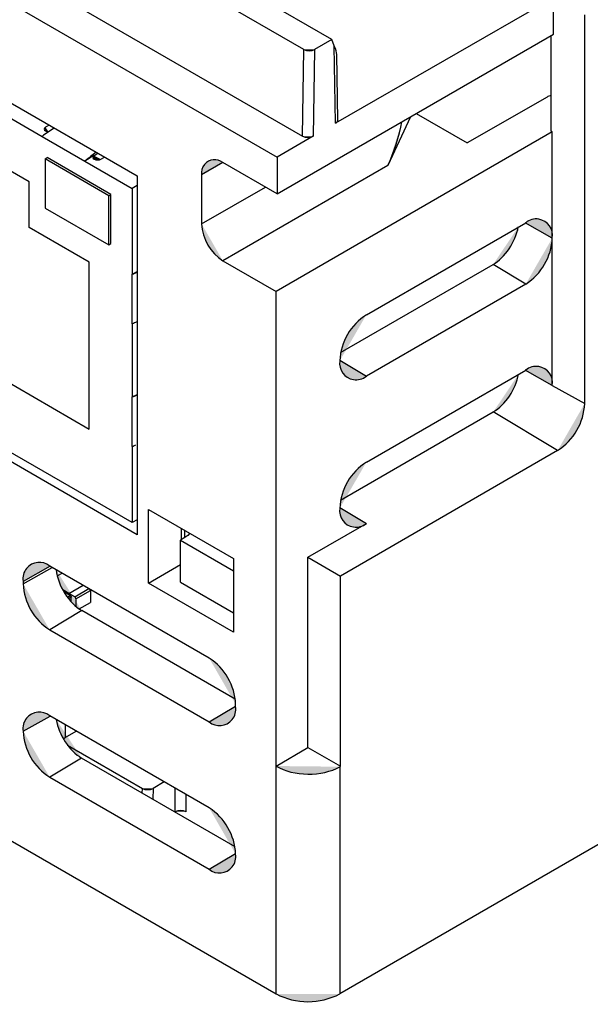
# Model space of a CAD drawing. Units: inches. Extents: x 2.13 to 6.46, y -7.37 to -4.32.
# Drawn here: x 3.91 to 4.65, y -7.37 to -6.08 of the extents above; entities that cross this region are included whole.
import ezdxf

# ---------------------------------------------------------------- set-up
doc = ezdxf.new("R2010")
doc.units = ezdxf.units.IN
doc.header["$MEASUREMENT"] = 0
doc.layers.add('Layer 1', color=7, linetype='Continuous', lineweight=0)

msp = doc.modelspace()

# ---------------------------------------------------------------- hatches: boundary and pattern name
at = {"layer": 'Layer 1', "true_color": 0x231f20, "transparency": 33554687}
h = msp.add_hatch(color=250, dxfattribs=at)
h.dxf.hatch_style = 2
edge = h.paths.add_edge_path()
edge.add_spline(control_points=[(4.2783, -6.1169), (4.2822, -6.1191), (4.2884, -6.1191), (4.2923, -6.1169)], knot_values=[0, 0, 0, 0, 1, 1, 1, 1], degree=3, periodic=0)
edge.add_line((4.2923, -6.1169), (4.2783, -6.1169))
h = msp.add_hatch(color=250, dxfattribs=at)
h.dxf.hatch_style = 2
edge = h.paths.add_edge_path()
edge.add_spline(control_points=[(4.3214, -6.1236), (4.3213, -6.121), (4.3202, -6.1169), (4.3182, -6.1121)], knot_values=[0, 0, 0, 0, 1, 1, 1, 1], degree=3, periodic=0)
edge.add_line((4.3182, -6.1121), (4.3214, -6.1236))
h = msp.add_hatch(color=250, dxfattribs=at)
h.dxf.hatch_style = 2
edge = h.paths.add_edge_path()
edge.add_spline(control_points=[(4.6023, -6.1775), (4.6002, -6.1776), (4.5983, -6.1782), (4.5968, -6.1791)], knot_values=[0, 0, 0, 0, 1, 1, 1, 1], degree=3, periodic=0)
edge.add_line((4.5968, -6.1791), (4.6023, -6.1775))
h = msp.add_hatch(color=250, dxfattribs=at)
h.dxf.hatch_style = 2
edge = h.paths.add_edge_path()
edge.add_spline(control_points=[(4.3198, -6.2135), (4.3217, -6.2124), (4.3227, -6.211), (4.3227, -6.2095)], knot_values=[0, 0, 0, 0, 1, 1, 1, 1], degree=3, periodic=0)
edge.add_line((4.3227, -6.2095), (4.3198, -6.2135))
h = msp.add_hatch(color=250, dxfattribs=at)
h.dxf.hatch_style = 2
edge = h.paths.add_edge_path()
edge.add_spline(control_points=[(4.3885, -6.2687), (4.3962, -6.252), (4.4033, -6.2299), (4.4067, -6.2115)], knot_values=[0, 0, 0, 0, 1, 1, 1, 1], degree=3, periodic=0)
edge.add_line((4.4067, -6.2115), (4.3885, -6.2687))
h = msp.add_hatch(color=250, dxfattribs=at)
h.dxf.hatch_style = 2
edge = h.paths.add_edge_path()
edge.add_spline(control_points=[(3.9512, -6.2197), (3.946, -6.2232), (3.9407, -6.2268), (3.9355, -6.2306)], knot_values=[0, 0, 0, 0, 1, 1, 1, 1], degree=3, periodic=0)
edge.add_line((3.9355, -6.2306), (3.9512, -6.2197))
h = msp.add_hatch(color=250, dxfattribs=at)
h.dxf.hatch_style = 2
h.paths.add_polyline_path([(3.9399, -6.2187), (3.9386, -6.2198), (3.9381, -6.2211), (3.9385, -6.2224), (3.9397, -6.2236), (3.9416, -6.2243), (3.9438, -6.2247), (3.9439, -6.2247)])
h = msp.add_hatch(color=250, dxfattribs=at)
h.dxf.hatch_style = 2
edge = h.paths.add_edge_path()
edge.add_spline(control_points=[(4.2766, -6.2304), (4.2805, -6.2326), (4.2867, -6.2326), (4.2906, -6.2304)], knot_values=[0, 0, 0, 0, 1, 1, 1, 1], degree=3, periodic=0)
edge.add_line((4.2906, -6.2304), (4.2766, -6.2304))
h = msp.add_hatch(color=250, dxfattribs=at)
h.dxf.hatch_style = 2
edge = h.paths.add_edge_path()
edge.add_spline(control_points=[(4.0061, -6.2513), (4.0013, -6.2551), (3.9965, -6.259), (3.9916, -6.263)], knot_values=[0, 0, 0, 0, 1, 1, 1, 1], degree=3, periodic=0)
edge.add_line((3.9916, -6.263), (4.0061, -6.2513))
h = msp.add_hatch(color=250, dxfattribs=at)
h.dxf.hatch_style = 2
h.paths.add_polyline_path([(4.0033, -6.2557), (4.0022, -6.2569), (4.0019, -6.2582), (4.0025, -6.2595), (4.0038, -6.2606), (4.0058, -6.2613), (4.0081, -6.2615), (4.0104, -6.2612), (4.0123, -6.2605)])
h = msp.add_hatch(color=250, dxfattribs=at)
h.dxf.hatch_style = 2
edge = h.paths.add_edge_path()
edge.add_spline(control_points=[(4.1722, -6.265), (4.1649, -6.259), (4.1541, -6.2601), (4.1481, -6.2674), (4.1449, -6.2712), (4.1436, -6.2762), (4.1444, -6.281)], knot_values=[0, 0, 0, 0, 1, 1, 1, 2, 2, 2, 2], degree=3, periodic=0)
edge.add_line((4.1444, -6.281), (4.1722, -6.265))
h = msp.add_hatch(color=250, dxfattribs=at)
h.dxf.hatch_style = 2
edge = h.paths.add_edge_path()
edge.add_spline(control_points=[(4.6037, -6.3637), (4.6056, -6.352), (4.5977, -6.3409), (4.586, -6.339), (4.5799, -6.338), (4.5737, -6.3397), (4.5689, -6.3436)], knot_values=[0, 0, 0, 0, 1, 1, 1, 2, 2, 2, 2], degree=3, periodic=0)
edge.add_line((4.5689, -6.3436), (4.6037, -6.3637))
h = msp.add_hatch(color=250, dxfattribs=at)
h.dxf.hatch_style = 2
edge = h.paths.add_edge_path()
edge.add_spline(control_points=[(4.1444, -6.3453), (4.1453, -6.365), (4.1557, -6.383), (4.1722, -6.3935)], knot_values=[0, 0, 0, 0, 1, 1, 1, 1], degree=3, periodic=0)
edge.add_line((4.1722, -6.3935), (4.1444, -6.3453))
h = msp.add_hatch(color=250, dxfattribs=at)
h.dxf.hatch_style = 2
edge = h.paths.add_edge_path()
edge.add_spline(control_points=[(4.5261, -6.3984), (4.5418, -6.3893), (4.5555, -6.369), (4.5592, -6.3492)], knot_values=[0, 0, 0, 0, 1, 1, 1, 1], degree=3, periodic=0)
edge.add_line((4.5592, -6.3492), (4.5261, -6.3984))
h = msp.add_hatch(color=250, dxfattribs=at)
h.dxf.hatch_style = 2
edge = h.paths.add_edge_path()
edge.add_spline(control_points=[(4.5689, -6.424), (4.5897, -6.4107), (4.6026, -6.3882), (4.6037, -6.3637)], knot_values=[0, 0, 0, 0, 1, 1, 1, 1], degree=3, periodic=0)
edge.add_line((4.6037, -6.3637), (4.5689, -6.424))
h = msp.add_hatch(color=250, dxfattribs=at)
h.dxf.hatch_style = 2
edge = h.paths.add_edge_path()
edge.add_spline(control_points=[(4.0535, -6.4109), (4.0556, -6.4102), (4.0577, -6.4094), (4.0598, -6.4086)], knot_values=[0, 0, 0, 0, 1, 1, 1, 1], degree=3, periodic=0)
edge.add_line((4.0598, -6.4086), (4.0535, -6.4109))
h = msp.add_hatch(color=250, dxfattribs=at)
h.dxf.hatch_style = 2
edge = h.paths.add_edge_path()
edge.add_spline(control_points=[(4.3602, -6.4641), (4.3395, -6.4774), (4.3265, -6.4998), (4.3254, -6.5244)], knot_values=[0, 0, 0, 0, 1, 1, 1, 1], degree=3, periodic=0)
edge.add_line((4.3254, -6.5244), (4.3602, -6.4641))
h = msp.add_hatch(color=250, dxfattribs=at)
h.dxf.hatch_style = 2
edge = h.paths.add_edge_path()
edge.add_spline(control_points=[(4.0535, -6.4758), (4.0556, -6.4748), (4.0577, -6.4739), (4.0598, -6.4729)], knot_values=[0, 0, 0, 0, 1, 1, 1, 1], degree=3, periodic=0)
edge.add_line((4.0598, -6.4729), (4.0535, -6.4758))
h = msp.add_hatch(color=250, dxfattribs=at)
h.dxf.hatch_style = 2
edge = h.paths.add_edge_path()
edge.add_spline(control_points=[(4.3254, -6.5244), (4.3235, -6.5361), (4.3314, -6.5471), (4.3431, -6.549), (4.3492, -6.55), (4.3554, -6.5484), (4.3602, -6.5445)], knot_values=[0, 0, 0, 0, 1, 1, 1, 2, 2, 2, 2], degree=3, periodic=0)
edge.add_line((4.3602, -6.5445), (4.3254, -6.5244))
h = msp.add_hatch(color=250, dxfattribs=at)
h.dxf.hatch_style = 2
edge = h.paths.add_edge_path()
edge.add_spline(control_points=[(4.6037, -6.5566), (4.6056, -6.5448), (4.5977, -6.5338), (4.586, -6.5319), (4.5799, -6.5309), (4.5737, -6.5326), (4.5689, -6.5365)], knot_values=[0, 0, 0, 0, 1, 1, 1, 2, 2, 2, 2], degree=3, periodic=0)
edge.add_line((4.5689, -6.5365), (4.6037, -6.5566))
h = msp.add_hatch(color=250, dxfattribs=at)
h.dxf.hatch_style = 2
edge = h.paths.add_edge_path()
edge.add_spline(control_points=[(4.5264, -6.5914), (4.5422, -6.5823), (4.5559, -6.5618), (4.5595, -6.5419)], knot_values=[0, 0, 0, 0, 1, 1, 1, 1], degree=3, periodic=0)
edge.add_line((4.5595, -6.5419), (4.5264, -6.5914))
h = msp.add_hatch(color=250, dxfattribs=at)
h.dxf.hatch_style = 2
edge = h.paths.add_edge_path()
edge.add_spline(control_points=[(4.0535, -6.5717), (4.0556, -6.5709), (4.0577, -6.5701), (4.0598, -6.5693)], knot_values=[0, 0, 0, 0, 1, 1, 1, 1], degree=3, periodic=0)
edge.add_line((4.0598, -6.5693), (4.0535, -6.5717))
h = msp.add_hatch(color=250, dxfattribs=at)
h.dxf.hatch_style = 2
edge = h.paths.add_edge_path()
edge.add_spline(control_points=[(4.6107, -6.6418), (4.6318, -6.6283), (4.6451, -6.6053), (4.6462, -6.5802)], knot_values=[0, 0, 0, 0, 1, 1, 1, 1], degree=3, periodic=0)
edge.add_line((4.6462, -6.5802), (4.6107, -6.6418))
h = msp.add_hatch(color=250, dxfattribs=at)
h.dxf.hatch_style = 2
edge = h.paths.add_edge_path()
edge.add_spline(control_points=[(4.0535, -6.6365), (4.0551, -6.6358), (4.0568, -6.635), (4.0584, -6.6343)], knot_values=[0, 0, 0, 0, 1, 1, 1, 1], degree=3, periodic=0)
edge.add_line((4.0584, -6.6343), (4.0535, -6.6365))
h = msp.add_hatch(color=250, dxfattribs=at)
h.dxf.hatch_style = 2
edge = h.paths.add_edge_path()
edge.add_spline(control_points=[(4.3602, -6.657), (4.3395, -6.6702), (4.3265, -6.6927), (4.3254, -6.7173)], knot_values=[0, 0, 0, 0, 1, 1, 1, 1], degree=3, periodic=0)
edge.add_line((4.3254, -6.7173), (4.3602, -6.657))
h = msp.add_hatch(color=250, dxfattribs=at)
h.dxf.hatch_style = 2
edge = h.paths.add_edge_path()
edge.add_spline(control_points=[(4.3254, -6.7173), (4.3235, -6.729), (4.3314, -6.74), (4.3431, -6.7419), (4.3492, -6.7429), (4.3554, -6.7413), (4.3602, -6.7374)], knot_values=[0, 0, 0, 0, 1, 1, 1, 2, 2, 2, 2], degree=3, periodic=0)
edge.add_line((4.3602, -6.7374), (4.3254, -6.7173))
h = msp.add_hatch(color=250, dxfattribs=at)
h.dxf.hatch_style = 2
h.paths.add_polyline_path([(4.129, -6.7502), (4.1263, -6.7529), (4.1225, -6.7556)])
h = msp.add_hatch(color=250, dxfattribs=at)
h.dxf.hatch_style = 2
edge = h.paths.add_edge_path()
edge.add_spline(control_points=[(3.9454, -6.793), (3.9362, -6.7855), (3.9226, -6.7869), (3.9151, -6.7961), (3.9112, -6.8008), (3.9096, -6.807), (3.9106, -6.8131)], knot_values=[0, 0, 0, 0, 1, 1, 1, 2, 2, 2, 2], degree=3, periodic=0)
edge.add_line((3.9106, -6.8131), (3.9454, -6.793))
h = msp.add_hatch(color=250, dxfattribs=at)
h.dxf.hatch_style = 2
edge = h.paths.add_edge_path()
edge.add_spline(control_points=[(3.9538, -6.7979), (3.9561, -6.8187), (3.9705, -6.8416), (3.9875, -6.8514)], knot_values=[0, 0, 0, 0, 1, 1, 1, 1], degree=3, periodic=0)
edge.add_line((3.9875, -6.8514), (3.9538, -6.7979))
h = msp.add_hatch(color=250, dxfattribs=at)
h.dxf.hatch_style = 2
edge = h.paths.add_edge_path()
edge.add_spline(control_points=[(3.9106, -6.8163), (3.9117, -6.8409), (3.9247, -6.8633), (3.9454, -6.8766)], knot_values=[0, 0, 0, 0, 1, 1, 1, 1], degree=3, periodic=0)
edge.add_line((3.9454, -6.8766), (3.9106, -6.8163))
h = msp.add_hatch(color=250, dxfattribs=at)
h.dxf.hatch_style = 2
edge = h.paths.add_edge_path()
edge.add_spline(control_points=[(3.9975, -6.8231), (3.9979, -6.8238), (3.9983, -6.8244), (3.9987, -6.825)], knot_values=[0, 0, 0, 0, 1, 1, 1, 1], degree=3, periodic=0)
edge.add_line((3.9987, -6.825), (3.9975, -6.8231))
h = msp.add_hatch(color=250, dxfattribs=at)
h.dxf.hatch_style = 2
edge = h.paths.add_edge_path()
edge.add_spline(control_points=[(3.9721, -6.8315), (3.9723, -6.8317), (3.9725, -6.8318), (3.9727, -6.832), (3.9729, -6.8322), (3.9731, -6.8325), (3.9732, -6.8327), (3.9733, -6.8329), (3.9734, -6.8332), (3.9735, -6.8334), (3.9735, -6.8336), (3.9735, -6.8337), (3.9735, -6.8339)], knot_values=[0, 0, 0, 0, 1, 1, 1, 2, 2, 2, 3, 3, 3, 4, 4, 4, 4], degree=3, periodic=0)
edge.add_line((3.9735, -6.8339), (3.9721, -6.8315))
h = msp.add_hatch(color=250, dxfattribs=at)
h.dxf.hatch_style = 2
edge = h.paths.add_edge_path()
edge.add_spline(control_points=[(3.9783, -6.8333), (3.9786, -6.8343), (3.9792, -6.8351), (3.9798, -6.8359)], knot_values=[0, 0, 0, 0, 1, 1, 1, 1], degree=3, periodic=0)
edge.add_line((3.9798, -6.8359), (3.9783, -6.8333))
h = msp.add_hatch(color=250, dxfattribs=at)
h.dxf.hatch_style = 2
edge = h.paths.add_edge_path()
edge.add_spline(control_points=[(4.1889, -6.9738), (4.1878, -6.9493), (4.1749, -6.9268), (4.1542, -6.9135)], knot_values=[0, 0, 0, 0, 1, 1, 1, 1], degree=3, periodic=0)
edge.add_line((4.1542, -6.9135), (4.1889, -6.9738))
h = msp.add_hatch(color=250, dxfattribs=at)
h.dxf.hatch_style = 2
edge = h.paths.add_edge_path()
edge.add_spline(control_points=[(3.9454, -6.9891), (3.9362, -6.9816), (3.9226, -6.983), (3.9151, -6.9922), (3.9112, -6.9969), (3.9096, -7.0031), (3.9106, -7.0092)], knot_values=[0, 0, 0, 0, 1, 1, 1, 2, 2, 2, 2], degree=3, periodic=0)
edge.add_line((3.9106, -7.0092), (3.9454, -6.9891))
h = msp.add_hatch(color=250, dxfattribs=at)
h.dxf.hatch_style = 2
edge = h.paths.add_edge_path()
edge.add_spline(control_points=[(4.1542, -6.9971), (4.1633, -7.0046), (4.1769, -7.0032), (4.1844, -6.994), (4.1883, -6.9893), (4.1899, -6.9831), (4.1889, -6.977)], knot_values=[0, 0, 0, 0, 1, 1, 1, 2, 2, 2, 2], degree=3, periodic=0)
edge.add_line((4.1889, -6.977), (4.1542, -6.9971))
h = msp.add_hatch(color=250, dxfattribs=at)
h.dxf.hatch_style = 2
edge = h.paths.add_edge_path()
edge.add_spline(control_points=[(3.954, -6.9941), (3.9573, -7.0142), (3.9712, -7.0352), (3.9872, -7.0444)], knot_values=[0, 0, 0, 0, 1, 1, 1, 1], degree=3, periodic=0)
edge.add_line((3.9872, -7.0444), (3.954, -6.9941))
h = msp.add_hatch(color=250, dxfattribs=at)
h.dxf.hatch_style = 2
edge = h.paths.add_edge_path()
edge.add_spline(control_points=[(3.9106, -7.0092), (3.9117, -7.0337), (3.9247, -7.0562), (3.9454, -7.0695)], knot_values=[0, 0, 0, 0, 1, 1, 1, 1], degree=3, periodic=0)
edge.add_line((3.9454, -7.0695), (3.9106, -7.0092))
h = msp.add_hatch(color=250, dxfattribs=at)
h.dxf.hatch_style = 2
edge = h.paths.add_edge_path()
edge.add_spline(control_points=[(3.963, -7.0187), (3.9639, -7.0184), (3.9648, -7.0181), (3.9656, -7.0176)], knot_values=[0, 0, 0, 0, 1, 1, 1, 1], degree=3, periodic=0)
edge.add_line((3.9656, -7.0176), (3.963, -7.0187))
h = msp.add_hatch(color=250, dxfattribs=at)
h.dxf.hatch_style = 2
edge = h.paths.add_edge_path()
edge.add_spline(control_points=[(4.2418, -7.0548), (4.2649, -7.0686), (4.3023, -7.069), (4.3254, -7.0557)], knot_values=[0, 0, 0, 0, 1, 1, 1, 1], degree=3, periodic=0)
edge.add_line((4.3254, -7.0557), (4.2418, -7.0548))
h = msp.add_hatch(color=250, dxfattribs=at)
h.dxf.hatch_style = 2
edge = h.paths.add_edge_path()
edge.add_spline(control_points=[(4.0668, -7.0841), (4.0706, -7.0863), (4.0769, -7.0863), (4.0807, -7.0841), (4.0807, -7.0841), (4.0807, -7.0841), (4.0807, -7.0841)], knot_values=[0, 0, 0, 0, 1, 1, 1, 2, 2, 2, 2], degree=3, periodic=0)
edge.add_line((4.0807, -7.0841), (4.0668, -7.0841))
h = msp.add_hatch(color=250, dxfattribs=at)
h.dxf.hatch_style = 2
edge = h.paths.add_edge_path()
edge.add_spline(control_points=[(4.1238, -7.1146), (4.12, -7.1124), (4.1137, -7.1124), (4.1099, -7.1146)], knot_values=[0, 0, 0, 0, 1, 1, 1, 1], degree=3, periodic=0)
edge.add_line((4.1099, -7.1146), (4.1238, -7.1146))
h = msp.add_hatch(color=250, dxfattribs=at)
h.dxf.hatch_style = 2
edge = h.paths.add_edge_path()
edge.add_spline(control_points=[(4.1889, -7.1699), (4.1878, -7.1454), (4.1749, -7.1229), (4.1542, -7.1096)], knot_values=[0, 0, 0, 0, 1, 1, 1, 1], degree=3, periodic=0)
edge.add_line((4.1542, -7.1096), (4.1889, -7.1699))
h = msp.add_hatch(color=250, dxfattribs=at)
h.dxf.hatch_style = 2
edge = h.paths.add_edge_path()
edge.add_spline(control_points=[(4.1542, -7.19), (4.1633, -7.1975), (4.1769, -7.1961), (4.1844, -7.1869), (4.1883, -7.1822), (4.1899, -7.176), (4.1889, -7.1699)], knot_values=[0, 0, 0, 0, 1, 1, 1, 2, 2, 2, 2], degree=3, periodic=0)
edge.add_line((4.1889, -7.1699), (4.1542, -7.19))
h = msp.add_hatch(color=250, dxfattribs=at)
h.dxf.hatch_style = 2
edge = h.paths.add_edge_path()
edge.add_spline(control_points=[(4.2418, -7.3531), (4.268, -7.3667), (4.2992, -7.3667), (4.3254, -7.3531)], knot_values=[0, 0, 0, 0, 1, 1, 1, 1], degree=3, periodic=0)
edge.add_line((4.3254, -7.3531), (4.2418, -7.3531))

# ---------------------------------------------------------------- linework, layer by layer
at = {"layer": 'Layer 1', "color": 250, "lineweight": 25, "true_color": 0x231f20}
for p, q in [((3.1241, -5.5651), (4.2766, -6.2304)), ((3.0768, -5.5843), (4.2432, -6.2577)), ((4.3149, -6.1039), (4.1077, -5.9843)), ((4.2783, -6.1169), (4.0851, -6.0054)), ((3.5837, -6.0075), (4.0598, -6.2823)), ((4.6051, -6.0488), (4.3198, -6.2135)), ((4.6051, -6.097), (4.6051, -6.0488)), ((4.6462, -6.5802), (4.6462, -6.0717)), ((3.7233, -6.1081), (3.9355, -6.2306)), ((4.2432, -6.3059), (4.6051, -6.097)), ((4.3149, -6.1039), (4.2923, -6.1169)), ((4.3182, -6.1121), (4.3149, -6.1039)), ((4.6024, -6.224), (4.6022, -6.0987)), ((4.2766, -6.2304), (4.2783, -6.1169)), ((4.2923, -6.1169), (4.2906, -6.2304)), ((4.3198, -6.2135), (4.3182, -6.1121)), ((4.3227, -6.2095), (4.3214, -6.1236)), ((4.5968, -6.1791), (4.4924, -6.2393)), ((4.4181, -6.205), (4.3885, -6.2687)), ((4.4255, -6.2007), (4.4924, -6.2393)), ((3.9447, -6.2159), (3.9399, -6.2187)), ((3.9399, -6.2237), (3.9399, -6.2187)), ((4.6037, -6.2248), (4.2418, -6.4337)), ((4.6037, -6.2248), (4.6024, -6.224)), ((4.6037, -6.3637), (4.6037, -6.2248)), ((3.9355, -6.2306), (3.9916, -6.263)), ((4.2906, -6.2304), (4.2432, -6.2577)), ((3.9393, -6.2601), (3.9421, -6.2585)), ((4.0229, -6.3084), (3.9393, -6.2601)), ((3.9393, -6.2601), (3.9393, -6.3244)), ((4.0256, -6.3068), (3.9421, -6.2585)), ((4.0033, -6.2557), (3.9916, -6.263)), ((3.9916, -6.263), (4.0535, -6.2987)), ((4.0037, -6.2555), (4.0033, -6.2557)), ((4.0037, -6.2555), (4.0083, -6.2526)), ((4.0037, -6.2605), (4.0037, -6.2555)), ((4.0123, -6.2605), (4.0171, -6.2577)), ((4.2432, -6.2577), (4.2432, -6.3059)), ((3.9185, -6.2902), (3.8851, -6.2709)), ((4.1723, -6.265), (4.1444, -6.281)), ((4.2432, -6.3059), (4.1722, -6.265)), ((4.3885, -6.2687), (4.1722, -6.3935)), ((4.0598, -6.2823), (4.0598, -6.752)), ((4.1444, -6.281), (4.1444, -6.3453)), ((3.9185, -6.3497), (3.9185, -6.2902)), ((4.0598, -6.2951), (4.0535, -6.2987)), ((4.0535, -6.2987), (4.0535, -6.4109)), ((4.1444, -6.3453), (4.2279, -6.2971)), ((4.0229, -6.3084), (4.0256, -6.3068)), ((4.0229, -6.3727), (4.0229, -6.3084)), ((4.0256, -6.371), (4.0256, -6.3068)), ((3.9393, -6.3244), (4.0229, -6.3727)), ((3.9971, -6.3951), (3.9185, -6.3497)), ((4.3602, -6.4641), (4.5689, -6.3436)), ((4.6037, -6.3637), (4.5683, -6.3439)), ((4.6037, -6.5566), (4.6037, -6.3637)), ((4.0229, -6.3727), (4.0256, -6.371)), ((3.9971, -6.6137), (3.9971, -6.3951)), ((4.1722, -6.3935), (4.2418, -6.4337)), ((4.3265, -6.5136), (4.5261, -6.3984)), ((4.5689, -6.424), (4.5261, -6.3984)), ((4.0535, -6.4109), (4.0598, -6.4076)), ((4.0535, -6.4758), (4.0535, -6.4109)), ((3.6617, -6.42), (3.9971, -6.6137)), ((4.5689, -6.424), (4.3602, -6.5445)), ((4.2418, -7.0548), (4.2418, -6.4337)), ((4.0598, -6.752), (3.5837, -6.4772)), ((4.0535, -6.7362), (3.6053, -6.4775)), ((4.0535, -6.4758), (4.0535, -6.5717)), ((4.3254, -6.5237), (4.3602, -6.5445)), ((4.3602, -6.657), (4.5689, -6.5365)), ((4.6037, -6.5566), (4.5683, -6.5368)), ((4.6037, -6.5566), (4.6462, -6.5802)), ((4.0535, -6.5717), (4.0598, -6.5684)), ((4.0535, -6.6365), (4.0535, -6.5717)), ((4.3264, -6.7069), (4.5264, -6.5914)), ((4.6107, -6.6418), (4.5264, -6.5914)), ((4.0535, -6.6365), (4.0535, -6.7362)), ((4.6107, -6.6418), (4.3261, -6.8061)), ((3.0782, -6.6814), (4.2418, -7.3531)), ((5.489, -6.6814), (4.3254, -7.3531)), ((4.0748, -6.7189), (4.1862, -6.7832)), ((4.0748, -6.8153), (4.0748, -6.7189)), ((4.3254, -6.7166), (4.3602, -6.7374)), ((4.0598, -6.7326), (4.0535, -6.7362)), ((4.2836, -6.7816), (4.3602, -6.7374)), ((4.118, -6.7583), (4.118, -6.7438)), ((4.1225, -6.7556), (4.1225, -6.7464)), ((4.1225, -6.7556), (4.1166, -6.7591)), ((4.1166, -6.7591), (4.1862, -6.7992)), ((4.1166, -6.8142), (4.1166, -6.7591)), ((4.0748, -6.8153), (4.1166, -6.7912)), ((4.1862, -6.7832), (4.1862, -6.8796)), ((4.2836, -7.0307), (4.2836, -6.7816)), ((4.2836, -6.7816), (4.3261, -6.8061)), ((3.946, -6.7934), (3.9106, -6.8131)), ((3.9106, -6.8163), (3.9488, -6.795)), ((4.1542, -6.9135), (3.9454, -6.793)), ((3.9553, -6.8059), (3.9615, -6.8023)), ((3.9106, -6.8131), (3.9106, -6.8163)), ((4.1862, -6.8796), (4.0748, -6.8153)), ((4.1166, -6.8142), (4.1862, -6.8544)), ((4.3261, -7.0552), (4.3261, -6.8061)), ((3.9706, -6.8289), (3.9625, -6.8242)), ((3.9721, -6.8315), (3.964, -6.8268)), ((3.9706, -6.8289), (3.9891, -6.8182)), ((3.9706, -6.8306), (3.9706, -6.8289)), ((3.9783, -6.8333), (3.9706, -6.8289)), ((3.9783, -6.8333), (3.9967, -6.8226)), ((3.9798, -6.8359), (3.9987, -6.825)), ((3.9987, -6.825), (3.9987, -6.8408)), ((3.9685, -6.8336), (3.9721, -6.8315)), ((3.9735, -6.8339), (3.9702, -6.8359)), ((3.9735, -6.8398), (3.9735, -6.8339)), ((3.9798, -6.8359), (3.9798, -6.8459)), ((3.9841, -6.8492), (3.9987, -6.8408)), ((3.9875, -6.8514), (3.9454, -6.8766)), ((4.1885, -6.9674), (3.9875, -6.8514)), ((3.9454, -6.8766), (4.1542, -6.9971)), ((4.1542, -6.9971), (4.1889, -6.9763)), ((4.1889, -6.977), (4.1889, -6.9738)), ((3.9106, -7.0092), (3.946, -6.9895)), ((4.1542, -7.1096), (3.9454, -6.9891)), ((3.9656, -7.0008), (3.9656, -7.0176)), ((3.9656, -7.0176), (3.9802, -7.0092)), ((3.9688, -7.0275), (4.0668, -7.0841)), ((4.2418, -7.0548), (4.2836, -7.0307)), ((4.2836, -7.0307), (4.3261, -7.0552)), ((3.9872, -7.0444), (3.9454, -7.0695)), ((4.1881, -7.1604), (3.9872, -7.0444)), ((4.2418, -7.3531), (4.2418, -7.0548)), ((4.3254, -7.0557), (4.3261, -7.0552)), ((4.3254, -7.0557), (4.3254, -7.3531)), ((3.9454, -7.0695), (4.1542, -7.19)), ((4.0666, -7.0903), (4.0668, -7.0841)), ((4.0807, -7.0841), (4.0803, -7.0982)), ((4.0953, -7.0757), (4.0807, -7.0841)), ((4.1099, -7.1146), (4.1099, -7.0841)), ((4.1238, -7.0921), (4.1238, -7.1146)), ((4.1099, -7.1146), (4.1094, -7.1149)), ((4.1542, -7.19), (4.1889, -7.1692))]:
    msp.add_line(p, q, dxfattribs=at)
for points in [[(3.9399, -6.2187), (3.9386, -6.2198), (3.9381, -6.2211), (3.9385, -6.2224), (3.9397, -6.2236), (3.9416, -6.2243), (3.9438, -6.2247), (3.9439, -6.2247)], [(4.0033, -6.2557), (4.0022, -6.2569), (4.0019, -6.2582), (4.0025, -6.2595), (4.0038, -6.2606), (4.0058, -6.2613), (4.0081, -6.2615), (4.0104, -6.2612), (4.0123, -6.2605)], [(4.129, -6.7502), (4.1263, -6.7529), (4.1225, -6.7556)]]:
    msp.add_lwpolyline(points, dxfattribs=at)
for points in [[(4.2783, -6.1169), (4.2822, -6.1191), (4.2884, -6.1191), (4.2923, -6.1169)], [(4.3214, -6.1236), (4.3213, -6.121), (4.3202, -6.1169), (4.3182, -6.1121)], [(4.6023, -6.1775), (4.6002, -6.1776), (4.5983, -6.1782), (4.5968, -6.1791)], [(4.3198, -6.2135), (4.3217, -6.2124), (4.3227, -6.211), (4.3227, -6.2095)], [(4.3885, -6.2687), (4.3962, -6.252), (4.4033, -6.2299), (4.4067, -6.2115)], [(3.9512, -6.2197), (3.946, -6.2232), (3.9407, -6.2268), (3.9355, -6.2306)], [(4.2766, -6.2304), (4.2805, -6.2326), (4.2867, -6.2326), (4.2906, -6.2304)], [(4.0061, -6.2513), (4.0013, -6.2551), (3.9965, -6.259), (3.9916, -6.263)], [(4.1444, -6.3453), (4.1453, -6.365), (4.1557, -6.383), (4.1722, -6.3935)], [(4.5261, -6.3984), (4.5418, -6.3893), (4.5555, -6.369), (4.5592, -6.3492)], [(4.5689, -6.424), (4.5897, -6.4107), (4.6026, -6.3882), (4.6037, -6.3637)], [(4.0535, -6.4109), (4.0556, -6.4102), (4.0577, -6.4094), (4.0598, -6.4086)], [(4.3602, -6.4641), (4.3395, -6.4774), (4.3265, -6.4998), (4.3254, -6.5244)], [(4.0535, -6.4758), (4.0556, -6.4748), (4.0577, -6.4739), (4.0598, -6.4729)], [(4.5264, -6.5914), (4.5422, -6.5823), (4.5559, -6.5618), (4.5595, -6.5419)], [(4.0535, -6.5717), (4.0556, -6.5709), (4.0577, -6.5701), (4.0598, -6.5693)], [(4.6107, -6.6418), (4.6318, -6.6283), (4.6451, -6.6053), (4.6462, -6.5802)], [(4.0535, -6.6365), (4.0551, -6.6358), (4.0568, -6.635), (4.0584, -6.6343)], [(4.3602, -6.657), (4.3395, -6.6702), (4.3265, -6.6927), (4.3254, -6.7173)], [(3.9538, -6.7979), (3.9561, -6.8187), (3.9705, -6.8416), (3.9875, -6.8514)], [(3.9106, -6.8163), (3.9117, -6.8409), (3.9247, -6.8633), (3.9454, -6.8766)], [(3.9975, -6.8231), (3.9979, -6.8238), (3.9983, -6.8244), (3.9987, -6.825)], [(3.9783, -6.8333), (3.9786, -6.8343), (3.9792, -6.8351), (3.9798, -6.8359)], [(4.1889, -6.9738), (4.1878, -6.9493), (4.1749, -6.9268), (4.1542, -6.9135)], [(3.954, -6.9941), (3.9573, -7.0142), (3.9712, -7.0352), (3.9872, -7.0444)], [(3.9106, -7.0092), (3.9117, -7.0337), (3.9247, -7.0562), (3.9454, -7.0695)], [(3.963, -7.0187), (3.9639, -7.0184), (3.9648, -7.0181), (3.9656, -7.0176)], [(4.2418, -7.0548), (4.2649, -7.0686), (4.3023, -7.069), (4.3254, -7.0557)], [(4.1238, -7.1146), (4.12, -7.1124), (4.1137, -7.1124), (4.1099, -7.1146)], [(4.1889, -7.1699), (4.1878, -7.1454), (4.1749, -7.1229), (4.1542, -7.1096)], [(4.2418, -7.3531), (4.268, -7.3667), (4.2992, -7.3667), (4.3254, -7.3531)]]:
    msp.add_open_spline(points, degree=3, dxfattribs=at)
for points, knots in [([(4.1722, -6.265), (4.1649, -6.259), (4.1541, -6.2601), (4.1481, -6.2674), (4.1449, -6.2712), (4.1436, -6.2762), (4.1444, -6.281)], [0, 0, 0, 0, 1, 1, 1, 2, 2, 2, 2]), ([(4.6037, -6.3637), (4.6056, -6.352), (4.5977, -6.3409), (4.586, -6.339), (4.5799, -6.338), (4.5737, -6.3397), (4.5689, -6.3436)], [0, 0, 0, 0, 1, 1, 1, 2, 2, 2, 2]), ([(4.3254, -6.5244), (4.3235, -6.5361), (4.3314, -6.5471), (4.3431, -6.549), (4.3492, -6.55), (4.3554, -6.5484), (4.3602, -6.5445)], [0, 0, 0, 0, 1, 1, 1, 2, 2, 2, 2]), ([(4.6037, -6.5566), (4.6056, -6.5448), (4.5977, -6.5338), (4.586, -6.5319), (4.5799, -6.5309), (4.5737, -6.5326), (4.5689, -6.5365)], [0, 0, 0, 0, 1, 1, 1, 2, 2, 2, 2]), ([(4.3254, -6.7173), (4.3235, -6.729), (4.3314, -6.74), (4.3431, -6.7419), (4.3492, -6.7429), (4.3554, -6.7413), (4.3602, -6.7374)], [0, 0, 0, 0, 1, 1, 1, 2, 2, 2, 2]), ([(3.9454, -6.793), (3.9362, -6.7855), (3.9226, -6.7869), (3.9151, -6.7961), (3.9112, -6.8008), (3.9096, -6.807), (3.9106, -6.8131)], [0, 0, 0, 0, 1, 1, 1, 2, 2, 2, 2]), ([(3.9721, -6.8315), (3.9723, -6.8317), (3.9725, -6.8318), (3.9727, -6.832), (3.9729, -6.8322), (3.9731, -6.8325), (3.9732, -6.8327), (3.9733, -6.8329), (3.9734, -6.8332), (3.9735, -6.8334), (3.9735, -6.8336), (3.9735, -6.8337), (3.9735, -6.8339)], [0, 0, 0, 0, 1, 1, 1, 2, 2, 2, 3, 3, 3, 4, 4, 4, 4]), ([(3.9454, -6.9891), (3.9362, -6.9816), (3.9226, -6.983), (3.9151, -6.9922), (3.9112, -6.9969), (3.9096, -7.0031), (3.9106, -7.0092)], [0, 0, 0, 0, 1, 1, 1, 2, 2, 2, 2]), ([(4.1542, -6.9971), (4.1633, -7.0046), (4.1769, -7.0032), (4.1844, -6.994), (4.1883, -6.9893), (4.1899, -6.9831), (4.1889, -6.977)], [0, 0, 0, 0, 1, 1, 1, 2, 2, 2, 2]), ([(4.0668, -7.0841), (4.0706, -7.0863), (4.0769, -7.0863), (4.0807, -7.0841), (4.0807, -7.0841), (4.0807, -7.0841), (4.0807, -7.0841)], [0, 0, 0, 0, 1, 1, 1, 2, 2, 2, 2]), ([(4.1542, -7.19), (4.1633, -7.1975), (4.1769, -7.1961), (4.1844, -7.1869), (4.1883, -7.1822), (4.1899, -7.176), (4.1889, -7.1699)], [0, 0, 0, 0, 1, 1, 1, 2, 2, 2, 2])]:
    msp.add_open_spline(points, degree=3, knots=knots, dxfattribs=at)

doc.saveas('drawing.dxf')
